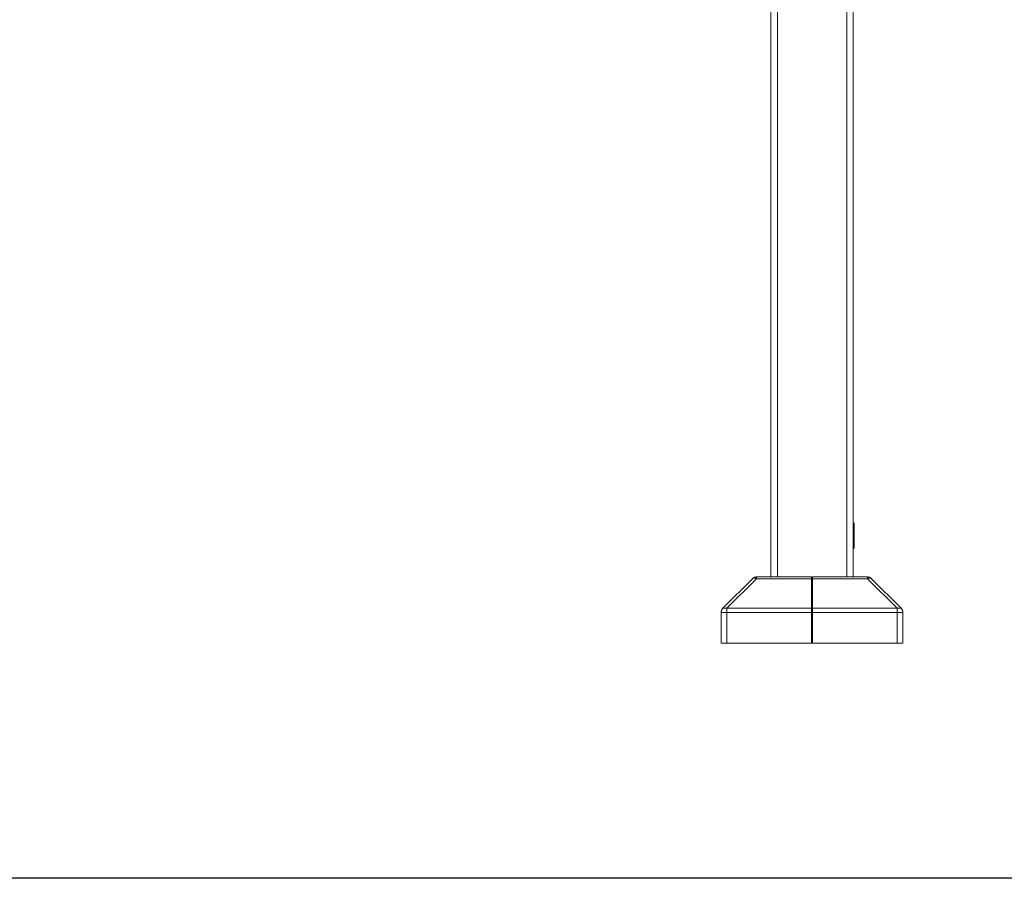
# Model space of a CAD drawing. Units: inches. Extents: x 23 to 4458, y 8 to 3144.
# Drawn here: x 1215 to 2408, y 1064 to 2104 of the extents above; entities that cross this region are included whole.
import ezdxf

# ---------------------------------------------------------------- set-up
doc = ezdxf.new("R2010")
doc.units = ezdxf.units.IN
doc.header["$MEASUREMENT"] = 0
for name, color, linetype, lineweight in [('10_dwg', 8, 'Continuous', 9), ('HAGS-ST-SS', 7, 'Continuous', 9), ('HAGS-ST-Vibrant Green', 7, 'Continuous', 9)]:
    doc.layers.add(name, color=color, linetype=linetype, lineweight=lineweight)

# ---------------------------------------------------------------- blocks, each defined once
blk = doc.blocks.new('10_dwg-329286-East')
at = {"lineweight": 9}
for p, q in [((-10361.5, 77.9), (-10397.4, 42.1)), ((-10361.5, 77.9), (-10397.4, 42.1)), ((-10392.4, 42.1), (-10356.5, 77.9)), ((-10289.9, 80), (-10356.5, 80)), ((-10356.5, 80), (-10289.9, 80)), ((-10356.5, 77.9), (-10356.5, 80)), ((-10356.5, 77.9), (-10289.9, 77.9)), ((-10289.9, 80), (-10289.9, 77.9)), ((-10289.9, 77.9), (-10289.9, 42.1)), ((-10222.3, 80), (-10288.9, 80)), ((-10288.9, 80), (-10288.9, 77.9)), ((-10222.3, 80), (-10288.9, 80)), ((-10288.9, 77.9), (-10288.9, 42.1)), ((-10222.3, 77.9), (-10288.9, 77.9)), ((-10222.3, 80), (-10222.3, 77.9)), ((-10222.3, 77.9), (-10186.4, 42.1)), ((-10181.5, 42.1), (-10217.4, 77.9)), ((-10217.4, 77.9), (-10181.5, 42.1)), ((-10399.4, 37.1), (-10399.4, 0)), ((-10399.4, 37.1), (-10392.4, 37.1)), ((-10399.4, 37.1), (-10399.4, 0)), ((-10392.4, 42.1), (-10397.4, 42.1)), ((-10392.4, 37.1), (-10392.4, 42.1)), ((-10289.9, 42.1), (-10392.4, 42.1)), ((-10289.9, 37.1), (-10392.4, 37.1)), ((-10392.4, 37.1), (-10392.4, 0)), ((-10289.9, 42.1), (-10289.9, 37.1)), ((-10289.9, 37.1), (-10289.9, 0)), ((-10288.9, 42.1), (-10288.9, 37.1)), ((-10186.4, 42.1), (-10288.9, 42.1)), ((-10288.9, 37.1), (-10186.4, 37.1)), ((-10288.9, 37.1), (-10288.9, 0)), ((-10186.4, 42.1), (-10181.5, 42.1)), ((-10186.4, 42.1), (-10186.4, 37.1)), ((-10179.4, 37.1), (-10186.4, 37.1)), ((-10186.4, 37.1), (-10186.4, 0)), ((-10179.4, 0), (-10179.4, 37.1)), ((-10179.4, 37.1), (-10179.4, 0)), ((-10399.4, 0), (-10392.4, 0)), ((-10288.9, 0), (-10186.4, 0)), ((-10186.4, 0), (-10179.4, 0)), ((-10392.4, 0), (-10289.9, 0))]:
    blk.add_line(p, q, dxfattribs=at)
at = {"lineweight": 9, "flags": 128}
for points in [[(-10356.5, 80), (-10356.8, 80), (-10357, 80), (-10357.3, 80), (-10357.6, 79.9), (-10357.8, 79.9), (-10358.1, 79.8), (-10358.4, 79.7), (-10358.6, 79.7), (-10358.9, 79.6), (-10359.1, 79.5), (-10359.4, 79.4), (-10359.6, 79.3), (-10359.9, 79.1), (-10360.1, 79), (-10360.3, 78.9), (-10360.6, 78.7), (-10360.8, 78.5), (-10361, 78.4), (-10361.2, 78.2), (-10361.4, 78), (-10361.5, 77.9)], [(-10217.4, 77.9), (-10217.5, 78.1), (-10217.8, 78.3), (-10218, 78.5), (-10218.2, 78.7), (-10218.4, 78.8), (-10218.6, 79), (-10218.9, 79.1), (-10219.1, 79.2), (-10219.3, 79.3), (-10219.6, 79.5), (-10219.8, 79.6), (-10220.1, 79.6), (-10220.4, 79.7), (-10220.6, 79.8), (-10220.9, 79.9), (-10221.1, 79.9), (-10221.4, 79.9), (-10221.7, 80), (-10221.9, 80), (-10222.2, 80), (-10222.3, 80)], [(-10399.3, 38.2), (-10399.3, 38.5), (-10399.2, 38.8)], [(-10398.5, 40.6), (-10398.3, 40.8), (-10398.2, 41.1), (-10398, 41.3)], [(-10180.7, 41.2), (-10180.6, 41), (-10180.4, 40.7)], [(-10179.6, 38.9), (-10179.6, 38.7), (-10179.5, 38.4), (-10179.5, 38.1)]]:
    blk.add_lwpolyline(points, dxfattribs=at)
at = {"lineweight": 9}
for centre, start, end in [((-10356.5, 73), 90, 135), ((-10356.5, 73), 90, 135), ((-10222.3, 73), 45, 90), ((-10222.3, 73), 45, 90), ((-10392.4, 37.1), 135, 180), ((-10186.4, 37.1), 0, 45)]:
    blk.add_arc(centre, 7, start, end, dxfattribs=at)
for centre, major_axis, start_param, end_param in [((-10356.5, 73), (-4.95, 4.95), 5.235988, 6.283185), ((-10222.3, 73), (4.95, 4.95), 0, 1.047198)]:
    blk.add_ellipse(centre, major_axis=major_axis, ratio=0.57735, start_param=start_param, end_param=end_param, dxfattribs=at)
at = {"layer": 'HAGS-ST-SS'}
for p, q in [((-10238.4, 145), (-10239.4, 145)), ((-10239.4, 145), (-10238.4, 145)), ((-10238.4, 145), (-10239.4, 145)), ((-10238.4, 145), (-10238.4, 143)), ((-10238.4, 144.4), (-10238.4, 145)), ((-10238.4, 143), (-10239.4, 143)), ((-10238.4, 117), (-10238.4, 143)), ((-10239.4, 117), (-10238.4, 117)), ((-10239.4, 115), (-10238.4, 115)), ((-10238.4, 115), (-10239.4, 115)), ((-10239.4, 115), (-10238.4, 115)), ((-10238.4, 117), (-10238.4, 115)), ((-10238.4, 115), (-10238.4, 115.6))]:
    blk.add_line(p, q, dxfattribs=at)
at = {"layer": 'HAGS-ST-Vibrant Green'}
for p, q in [((-10331.4, 80), (-10331.4, 983.9)), ((-10247.4, 80), (-10247.4, 985.9)), ((-10239.4, 80), (-10239.4, 978.2)), ((-10339.4, 976.1), (-10339.4, 80)), ((-10339.4, 975.5), (-10339.4, 80)), ((-10239.4, 961.7), (-10239.4, 80)), ((-10288.9, 15), (-10289.9, 15)), ((-10289.9, 8), (-10288.9, 8)), ((-10289.9, 0), (-10288.9, 0))]:
    blk.add_line(p, q, dxfattribs=at)

msp = doc.modelspace()

# ---------------------------------------------------------------- linework, layer by layer
msp.add_lwpolyline([(359.9, 2898.2), (4341.5, 2898.2), (4341.5, 1064.2), (359.9, 1064.2)], close=True)

# ---------------------------------------------------------------- block references
at = {"layer": '10_dwg', "color": 7}
msp.add_blockref('10_dwg-329286-East', (12464.1, 1349.2), dxfattribs=at)

doc.saveas('drawing.dxf')
